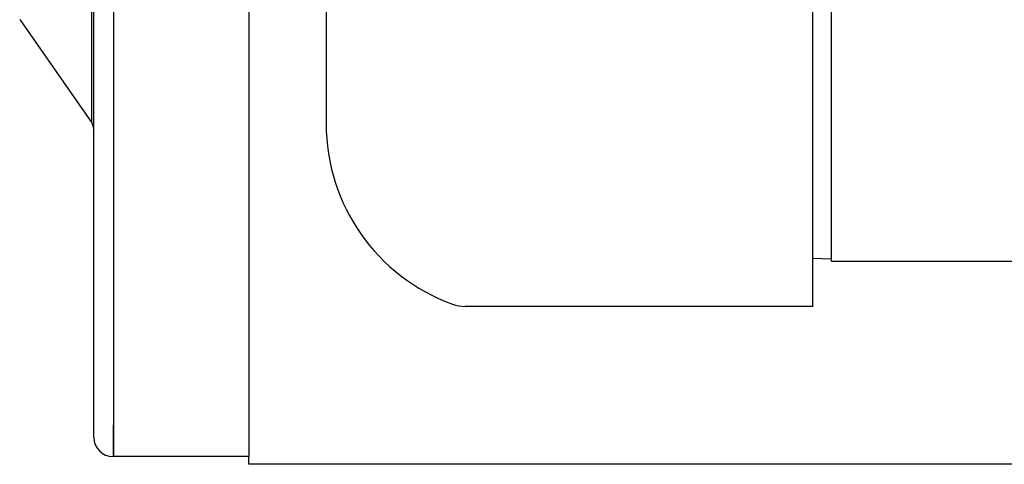
# Model space of a CAD drawing. Extents: x 72 to 222, y -89 to -2.
# Drawn here: x 154 to 160, y -51 to -48 of the extents above; entities that cross this region are included whole.
import ezdxf

# ---------------------------------------------------------------- set-up
doc = ezdxf.new("R2010")
doc.units = 0
doc.header["$MEASUREMENT"] = 0
doc.layers.get('0').update_dxf_attribs({"linetype": 'CONTINUOUS'})

msp = doc.modelspace()

# ---------------------------------------------------------------- linework, layer by layer
for p, q in [((154.6779, -38.4917), (154.6779, -50.6417)), ((155.5516, -38.4917), (155.5516, -50.6417)), ((154.5516, -48.5323), (154.5516, -40.6012)), ((154.5381, -48.4894), (154.5381, -40.6441)), ((156.0493, -44.5954), (156.0493, -48.4954)), ((159.1871, -49.6732), (159.1871, -46.8074)), ((159.3071, -49.2509), (159.3071, -46.8651)), ((154.0741, -47.824), (154.5381, -48.4894)), ((154.5516, -50.5167), (154.5516, -48.5323)), ((159.3071, -49.3824), (159.3071, -49.2517)), ((159.3071, -49.3687), (159.1871, -49.3645)), ((159.3071, -49.3824), (162.1917, -49.3824)), ((159.1871, -49.6732), (156.9459, -49.6732)), ((155.5516, -50.6417), (154.6766, -50.6417)), ((154.8856, -50.6417), (154.6779, -50.6417))]:
    msp.add_line(p, q)
at = {"ltscale": 0.3}
for p, q in [((154.6779, -50.6417), (154.6779, -50.4368)), ((155.5516, -50.6917), (155.5516, -50.6417)), ((161.7068, -50.6917), (155.5516, -50.6917))]:
    msp.add_line(p, q, dxfattribs=at)
for centre, radius, start, end in [((154.4766, -48.5323), 0.075, 0, 34.89047), ((157.2871, -48.4954), 1.2378, 180, 250.05156), ((156.9459, -49.4354), 0.2378, 250.05156, 270), ((154.6766, -50.5167), 0.125, 180, 270)]:
    msp.add_arc(centre, radius, start, end)

doc.saveas('drawing.dxf')
